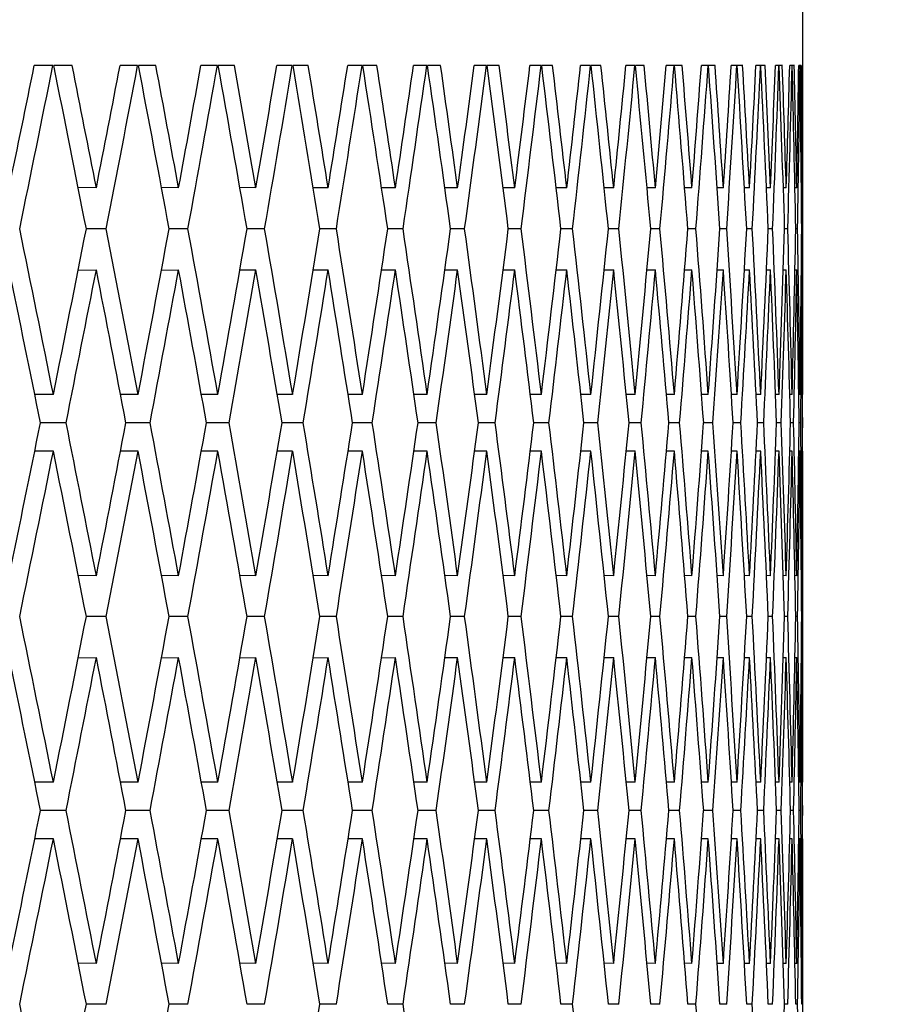
# Model space of a CAD drawing. Units: millimetres. Extents: x 64 to 2312, y 64 to 1616.
# Drawn here: x 1818 to 1821, y 1225 to 1228 of the extents above; entities that cross this region are included whole.
import ezdxf

# ---------------------------------------------------------------- set-up
doc = ezdxf.new("R2010")
doc.units = ezdxf.units.MM
doc.header["$LTSCALE"] = 8
doc.layers.add('Dimension (ISO)', color=7, linetype='Continuous', lineweight=18, true_color=0x00003f)
doc.layers.add('Visible (ISO)', color=7, linetype='Continuous', lineweight=25, true_color=0x00003f)
doc.styles.add('Samuel Heath (ISO)', font='tahoma.ttf')
doc.dimstyles.new('Samuel Heath (ISO)', dxfattribs={"dimscale": 8, "dimtxt": 3, "dimasz": 2.5, "dimexe": 1, "dimexo": 1.5, "dimgap": 0.762, "dimtad": 0, "dimtih": 1, "dimtoh": 1, "dimrnd": 1e-08, "dimzin": 0, "dimdsep": 46, "dimtxsty": 'Samuel Heath (ISO)', "dimcen": 0.09, "dimdle": 10, "dimclrd": 256, "dimclre": 256, "dimclrt": 256, "dimazin": 0, "dimtfac": 1, "dimtmove": 0, "dimatfit": 3, "dimfxl": 0, "dimtolj": 1, "dimtzin": 0, "dimlwd": 15, "dimlwe": 15, "dimarcsym": 0})

# ---------------------------------------------------------------- blocks, each defined once
blk = doc.blocks.new('*D21')
at = {"layer": 'Defpoints', "color": 0, "transparency": 16777216}
for p in [(1781.9536, 1459.7854), (1781.9536, 1189.7854), (2186.3566, 1189.7854)]:
    blk.add_point(p, dxfattribs=at)
at = {"layer": 'Dimension (ISO)', "color": 176, "lineweight": 15, "true_color": 0x000080, "transparency": 16777216}
for p, q in [((1793.9536, 1459.7854), (2194.3566, 1459.7854)), ((2186.3566, 1439.7854), (2186.3566, 1346.5805)), ((2186.3566, 1209.7854), (2186.3566, 1302.9903)), ((1793.9536, 1189.7854), (2194.3566, 1189.7854))]:
    blk.add_line(p, q, dxfattribs=at)
at = {"layer": 'Dimension (ISO)', "color": 176, "true_color": 0x000080, "transparency": 16777216}
for points in [[(2183.0233, 1439.7854), (2189.6899, 1439.7854), (2186.3566, 1459.7854)], [(2183.0233, 1209.7854), (2189.6899, 1209.7854), (2186.3566, 1189.7854)]]:
    blk.add_solid(points, dxfattribs=at)
at = {"layer": 'Dimension (ISO)', "color": 176, "lineweight": 18, "true_color": 0x000080, "transparency": 16777216, "insert": (2186.3566, 1340.4845), "char_height": 24, "attachment_point": 2, "style": 'Samuel Heath (ISO)'}
blk.add_mtext('\\A1;270.00 [10 5/8]', dxfattribs=at)

msp = doc.modelspace()

# ---------------------------------------------------------------- linework, layer by layer
at = {"layer": 'Visible (ISO)'}
for p, q in [((1820.9536, 1227.9854), (1820.9536, 1228.2854)), ((1818.5034, 1227.9854), (1818.4426, 1227.9854)), ((1818.5665, 1227.9854), (1818.5065, 1227.9854)), ((1818.7803, 1227.9854), (1818.7229, 1227.9854)), ((1818.8398, 1227.9854), (1818.7832, 1227.9854)), ((1819.0411, 1227.9854), (1818.9871, 1227.9854)), ((1819.097, 1227.9854), (1819.0438, 1227.9854)), ((1819.2856, 1227.9854), (1819.2351, 1227.9854)), ((1819.3378, 1227.9854), (1819.2881, 1227.9854)), ((1819.5137, 1227.9854), (1819.4667, 1227.9854)), ((1819.5623, 1227.9854), (1819.5161, 1227.9854)), ((1819.7253, 1227.9854), (1819.6818, 1227.9854)), ((1819.7703, 1227.9854), (1819.7275, 1227.9854)), ((1819.9204, 1227.9854), (1819.8804, 1227.9854)), ((1819.9616, 1227.9854), (1819.9224, 1227.9854)), ((1820.0988, 1227.9854), (1820.0624, 1227.9854)), ((1820.1363, 1227.9854), (1820.1007, 1227.9854)), ((1820.2605, 1227.9854), (1820.2277, 1227.9854)), ((1820.2943, 1227.9854), (1820.2622, 1227.9854)), ((1820.4054, 1227.9854), (1820.3761, 1227.9854)), ((1820.4354, 1227.9854), (1820.4069, 1227.9854)), ((1820.5335, 1227.9854), (1820.5077, 1227.9854)), ((1820.5597, 1227.9854), (1820.5348, 1227.9854)), ((1820.6446, 1227.9854), (1820.6224, 1227.9854)), ((1820.667, 1227.9854), (1820.6457, 1227.9854)), ((1820.7387, 1227.9854), (1820.7202, 1227.9854)), ((1820.7574, 1227.9854), (1820.7396, 1227.9854)), ((1820.8158, 1227.9854), (1820.8009, 1227.9854)), ((1820.8307, 1227.9854), (1820.8166, 1227.9854)), ((1820.8759, 1227.9854), (1820.8646, 1227.9854)), ((1820.887, 1227.9854), (1820.8765, 1227.9854)), ((1820.9189, 1227.9854), (1820.9112, 1227.9854)), ((1820.9262, 1227.9854), (1820.9193, 1227.9854)), ((1820.9448, 1227.9854), (1820.9407, 1227.9854)), ((1820.9483, 1227.9854), (1820.945, 1227.9854)), ((1820.9536, 1227.9854), (1820.9532, 1227.9854)), ((1820.9536, 1226.9247), (1820.9536, 1227.9797)), ((1818.6454, 1227.5857), (1818.5861, 1227.5868)), ((1818.9141, 1227.5857), (1818.8583, 1227.5868)), ((1819.1667, 1227.5857), (1819.1143, 1227.5867)), ((1819.4029, 1227.5857), (1819.354, 1227.5866)), ((1819.6227, 1227.5857), (1819.5774, 1227.5866)), ((1819.826, 1227.5857), (1819.7842, 1227.5865)), ((1820.0127, 1227.5857), (1819.9744, 1227.5864)), ((1820.1827, 1227.5857), (1820.1479, 1227.5863)), ((1820.3359, 1227.5857), (1820.3047, 1227.5863)), ((1820.4723, 1227.5857), (1820.4447, 1227.5862)), ((1820.5917, 1227.5857), (1820.5678, 1227.5861)), ((1820.6943, 1227.5857), (1820.6739, 1227.5861)), ((1820.7798, 1227.5857), (1820.7631, 1227.586)), ((1820.8483, 1227.5857), (1820.8352, 1227.5859)), ((1820.8998, 1227.5857), (1820.8903, 1227.5859)), ((1820.9341, 1227.5857), (1820.9283, 1227.5858)), ((1820.9514, 1227.5857), (1820.9492, 1227.5857)), ((1818.6778, 1227.4522), (1818.6127, 1227.4522)), ((1818.9447, 1227.4522), (1818.8833, 1227.4522)), ((1819.1953, 1227.4522), (1819.1378, 1227.4522)), ((1819.4296, 1227.4522), (1819.376, 1227.4522)), ((1819.6475, 1227.4522), (1819.5977, 1227.4522)), ((1819.8488, 1227.4522), (1819.8029, 1227.4522)), ((1820.0336, 1227.4522), (1819.9916, 1227.4522)), ((1820.2016, 1227.4522), (1820.1635, 1227.4522)), ((1820.3528, 1227.4522), (1820.3187, 1227.4522)), ((1820.4872, 1227.4522), (1820.4571, 1227.4522)), ((1820.6047, 1227.4522), (1820.5786, 1227.4522)), ((1820.7052, 1227.4522), (1820.6831, 1227.4522)), ((1820.7888, 1227.4522), (1820.7706, 1227.4522)), ((1820.8553, 1227.4522), (1820.8411, 1227.4522)), ((1820.9047, 1227.4522), (1820.8946, 1227.4522)), ((1820.9371, 1227.4522), (1820.931, 1227.4522)), ((1820.9523, 1227.4522), (1820.9503, 1227.4522)), ((1818.5861, 1227.3176), (1818.6454, 1227.3187)), ((1818.8583, 1227.3176), (1818.9141, 1227.3187)), ((1819.1143, 1227.3177), (1819.1667, 1227.3187)), ((1819.354, 1227.3178), (1819.4029, 1227.3187)), ((1819.5774, 1227.3179), (1819.6227, 1227.3187)), ((1819.7842, 1227.3179), (1819.826, 1227.3187)), ((1819.9744, 1227.318), (1820.0127, 1227.3187)), ((1820.1479, 1227.3181), (1820.1827, 1227.3187)), ((1820.3047, 1227.3181), (1820.3359, 1227.3187)), ((1820.4447, 1227.3182), (1820.4723, 1227.3187)), ((1820.5678, 1227.3183), (1820.5917, 1227.3187)), ((1820.6739, 1227.3183), (1820.6943, 1227.3187)), ((1820.7631, 1227.3184), (1820.7798, 1227.3187)), ((1820.8352, 1227.3185), (1820.8483, 1227.3187)), ((1820.8903, 1227.3185), (1820.8998, 1227.3187)), ((1820.9283, 1227.3186), (1820.9341, 1227.3187)), ((1820.9492, 1227.3187), (1820.9514, 1227.3187)), ((1818.5049, 1226.9113), (1818.4442, 1226.9113)), ((1818.7818, 1226.9113), (1818.7244, 1226.9113)), ((1819.0424, 1226.9113), (1818.9885, 1226.9113)), ((1819.2868, 1226.9113), (1819.2364, 1226.9113)), ((1819.5149, 1226.9113), (1819.4679, 1226.9113)), ((1819.7264, 1226.9113), (1819.683, 1226.9113)), ((1819.9214, 1226.9113), (1819.8815, 1226.9113)), ((1820.0998, 1226.9113), (1820.0633, 1226.9113)), ((1820.2614, 1226.9113), (1820.2285, 1226.9113)), ((1820.4062, 1226.9113), (1820.3769, 1226.9113)), ((1820.5341, 1226.9113), (1820.5084, 1226.9113)), ((1820.6451, 1226.9113), (1820.623, 1226.9113)), ((1820.7392, 1226.9113), (1820.7206, 1226.9113)), ((1820.8162, 1226.9113), (1820.8013, 1226.9113)), ((1820.8762, 1226.9113), (1820.8649, 1226.9113)), ((1820.9191, 1226.9113), (1820.9114, 1226.9113)), ((1820.9449, 1226.9113), (1820.9409, 1226.9113)), ((1820.9536, 1226.9113), (1820.9532, 1226.9113)), ((1818.5465, 1226.8188), (1818.463, 1226.8188)), ((1818.821, 1226.8188), (1818.7422, 1226.8188)), ((1819.0793, 1226.8188), (1819.0052, 1226.8188)), ((1819.3213, 1226.8188), (1819.252, 1226.8188)), ((1819.5469, 1226.8188), (1819.4825, 1226.8188)), ((1819.7561, 1226.8188), (1819.6964, 1226.8188)), ((1819.9486, 1226.8188), (1819.8939, 1226.8188)), ((1820.1245, 1226.8188), (1820.0747, 1226.8188)), ((1820.2837, 1226.8188), (1820.2387, 1226.8188)), ((1820.426, 1226.8188), (1820.386, 1226.8188)), ((1820.5515, 1226.8188), (1820.5164, 1226.8188)), ((1820.66, 1226.8188), (1820.6299, 1226.8188)), ((1820.7515, 1226.8188), (1820.7264, 1226.8188)), ((1820.8261, 1226.8188), (1820.806, 1226.8188)), ((1820.8835, 1226.8188), (1820.8684, 1226.8188)), ((1820.9239, 1226.8188), (1820.9139, 1226.8188)), ((1820.9473, 1226.8188), (1820.9422, 1226.8188)), ((1820.9535, 1226.8188), (1820.9534, 1226.8188)), ((1818.5049, 1226.7263), (1818.4442, 1226.7263)), ((1818.7818, 1226.7263), (1818.7244, 1226.7263)), ((1819.0424, 1226.7263), (1818.9885, 1226.7263)), ((1819.2868, 1226.7263), (1819.2364, 1226.7263)), ((1819.5149, 1226.7263), (1819.4679, 1226.7263)), ((1819.7264, 1226.7263), (1819.683, 1226.7263)), ((1819.9214, 1226.7263), (1819.8815, 1226.7263)), ((1820.0998, 1226.7263), (1820.0633, 1226.7263)), ((1820.2614, 1226.7263), (1820.2285, 1226.7263)), ((1820.4062, 1226.7263), (1820.3769, 1226.7263)), ((1820.5341, 1226.7263), (1820.5084, 1226.7263)), ((1820.6451, 1226.7263), (1820.623, 1226.7263)), ((1820.7392, 1226.7263), (1820.7206, 1226.7263)), ((1820.8162, 1226.7263), (1820.8013, 1226.7263)), ((1820.8762, 1226.7263), (1820.8649, 1226.7263)), ((1820.9191, 1226.7263), (1820.9114, 1226.7263)), ((1820.9449, 1226.7263), (1820.9409, 1226.7263)), ((1820.9536, 1226.7263), (1820.9532, 1226.7263)), ((1820.9536, 1225.658), (1820.9536, 1226.7129)), ((1818.6454, 1226.319), (1818.5861, 1226.3201)), ((1818.9141, 1226.319), (1818.8583, 1226.32)), ((1819.1667, 1226.319), (1819.1143, 1226.32)), ((1819.4029, 1226.319), (1819.354, 1226.3199)), ((1819.6227, 1226.319), (1819.5774, 1226.3198)), ((1819.826, 1226.319), (1819.7842, 1226.3198)), ((1820.0127, 1226.319), (1819.9744, 1226.3197)), ((1820.1827, 1226.319), (1820.1479, 1226.3196)), ((1820.3359, 1226.319), (1820.3047, 1226.3195)), ((1820.4723, 1226.319), (1820.4447, 1226.3195)), ((1820.5917, 1226.319), (1820.5678, 1226.3194)), ((1820.6943, 1226.319), (1820.6739, 1226.3193)), ((1820.7798, 1226.319), (1820.7631, 1226.3193)), ((1820.8483, 1226.319), (1820.8352, 1226.3192)), ((1820.8998, 1226.319), (1820.8903, 1226.3191)), ((1820.9341, 1226.319), (1820.9283, 1226.3191)), ((1820.9514, 1226.319), (1820.9492, 1226.319)), ((1818.6778, 1226.1855), (1818.6127, 1226.1855)), ((1818.9447, 1226.1855), (1818.8833, 1226.1855)), ((1819.1953, 1226.1855), (1819.1378, 1226.1855)), ((1819.4296, 1226.1855), (1819.376, 1226.1855)), ((1819.6475, 1226.1855), (1819.5977, 1226.1855)), ((1819.8488, 1226.1855), (1819.8029, 1226.1855)), ((1820.0336, 1226.1855), (1819.9916, 1226.1855)), ((1820.2016, 1226.1855), (1820.1635, 1226.1855)), ((1820.3528, 1226.1855), (1820.3187, 1226.1855)), ((1820.4872, 1226.1855), (1820.4571, 1226.1855)), ((1820.6047, 1226.1855), (1820.5786, 1226.1855)), ((1820.7052, 1226.1855), (1820.6831, 1226.1855)), ((1820.7888, 1226.1855), (1820.7706, 1226.1855)), ((1820.8553, 1226.1855), (1820.8411, 1226.1855)), ((1820.9047, 1226.1855), (1820.8946, 1226.1855)), ((1820.9371, 1226.1855), (1820.931, 1226.1855)), ((1820.9523, 1226.1855), (1820.9503, 1226.1855)), ((1818.5861, 1226.0508), (1818.6454, 1226.052)), ((1818.8583, 1226.0509), (1818.9141, 1226.052)), ((1819.1143, 1226.051), (1819.1667, 1226.052)), ((1819.354, 1226.0511), (1819.4029, 1226.052)), ((1819.5774, 1226.0511), (1819.6227, 1226.052)), ((1819.7842, 1226.0512), (1819.826, 1226.052)), ((1819.9744, 1226.0513), (1820.0127, 1226.052)), ((1820.1479, 1226.0513), (1820.1827, 1226.052)), ((1820.3047, 1226.0514), (1820.3359, 1226.052)), ((1820.4447, 1226.0515), (1820.4723, 1226.052)), ((1820.5678, 1226.0515), (1820.5917, 1226.052)), ((1820.6739, 1226.0516), (1820.6943, 1226.052)), ((1820.7631, 1226.0517), (1820.7798, 1226.052)), ((1820.8352, 1226.0517), (1820.8483, 1226.052)), ((1820.8903, 1226.0518), (1820.8998, 1226.052)), ((1820.9283, 1226.0519), (1820.9341, 1226.052)), ((1820.9492, 1226.0519), (1820.9514, 1226.052)), ((1818.5049, 1225.6446), (1818.4442, 1225.6446)), ((1818.7818, 1225.6446), (1818.7244, 1225.6446)), ((1819.0424, 1225.6446), (1818.9885, 1225.6446)), ((1819.2868, 1225.6446), (1819.2364, 1225.6446)), ((1819.5149, 1225.6446), (1819.4679, 1225.6446)), ((1819.7264, 1225.6446), (1819.683, 1225.6446)), ((1819.9214, 1225.6446), (1819.8815, 1225.6446)), ((1820.0998, 1225.6446), (1820.0633, 1225.6446)), ((1820.2614, 1225.6446), (1820.2285, 1225.6446)), ((1820.4062, 1225.6446), (1820.3769, 1225.6446)), ((1820.5341, 1225.6446), (1820.5084, 1225.6446)), ((1820.6451, 1225.6446), (1820.623, 1225.6446)), ((1820.7392, 1225.6446), (1820.7206, 1225.6446)), ((1820.8162, 1225.6446), (1820.8013, 1225.6446)), ((1820.8762, 1225.6446), (1820.8649, 1225.6446)), ((1820.9191, 1225.6446), (1820.9114, 1225.6446)), ((1820.9449, 1225.6446), (1820.9409, 1225.6446)), ((1820.9536, 1225.6446), (1820.9532, 1225.6446)), ((1818.5465, 1225.5521), (1818.463, 1225.5521)), ((1818.821, 1225.5521), (1818.7422, 1225.5521)), ((1819.0793, 1225.5521), (1819.0052, 1225.5521)), ((1819.3213, 1225.5521), (1819.252, 1225.5521)), ((1819.5469, 1225.5521), (1819.4825, 1225.5521)), ((1819.7561, 1225.5521), (1819.6964, 1225.5521)), ((1819.9486, 1225.5521), (1819.8939, 1225.5521)), ((1820.1245, 1225.5521), (1820.0747, 1225.5521)), ((1820.2837, 1225.5521), (1820.2387, 1225.5521)), ((1820.426, 1225.5521), (1820.386, 1225.5521)), ((1820.5515, 1225.5521), (1820.5164, 1225.5521)), ((1820.66, 1225.5521), (1820.6299, 1225.5521)), ((1820.7515, 1225.5521), (1820.7264, 1225.5521)), ((1820.8261, 1225.5521), (1820.806, 1225.5521)), ((1820.8835, 1225.5521), (1820.8684, 1225.5521)), ((1820.9239, 1225.5521), (1820.9139, 1225.5521)), ((1820.9473, 1225.5521), (1820.9422, 1225.5521)), ((1820.9535, 1225.5521), (1820.9534, 1225.5521)), ((1818.5049, 1225.4596), (1818.4442, 1225.4596)), ((1818.7818, 1225.4596), (1818.7244, 1225.4596)), ((1819.0424, 1225.4596), (1818.9885, 1225.4596)), ((1819.2868, 1225.4596), (1819.2364, 1225.4596)), ((1819.5149, 1225.4596), (1819.4679, 1225.4596)), ((1819.7264, 1225.4596), (1819.683, 1225.4596)), ((1819.9214, 1225.4596), (1819.8815, 1225.4596)), ((1820.0998, 1225.4596), (1820.0633, 1225.4596)), ((1820.2614, 1225.4596), (1820.2285, 1225.4596)), ((1820.4062, 1225.4596), (1820.3769, 1225.4596)), ((1820.5341, 1225.4596), (1820.5084, 1225.4596)), ((1820.6451, 1225.4596), (1820.623, 1225.4596)), ((1820.7392, 1225.4596), (1820.7206, 1225.4596)), ((1820.8162, 1225.4596), (1820.8013, 1225.4596)), ((1820.8762, 1225.4596), (1820.8649, 1225.4596)), ((1820.9191, 1225.4596), (1820.9114, 1225.4596)), ((1820.9449, 1225.4596), (1820.9409, 1225.4596)), ((1820.9536, 1225.4596), (1820.9532, 1225.4596)), ((1820.9536, 1224.3913), (1820.9536, 1225.4462)), ((1818.6454, 1225.0522), (1818.5861, 1225.0534)), ((1818.9141, 1225.0522), (1818.8583, 1225.0533)), ((1819.1667, 1225.0522), (1819.1143, 1225.0532)), ((1819.4029, 1225.0522), (1819.354, 1225.0532)), ((1819.6227, 1225.0522), (1819.5774, 1225.0531)), ((1819.826, 1225.0522), (1819.7842, 1225.053)), ((1820.0127, 1225.0522), (1819.9744, 1225.053)), ((1820.1827, 1225.0522), (1820.1479, 1225.0529)), ((1820.3359, 1225.0522), (1820.3047, 1225.0528)), ((1820.4723, 1225.0522), (1820.4447, 1225.0528)), ((1820.5917, 1225.0522), (1820.5678, 1225.0527)), ((1820.6943, 1225.0522), (1820.6739, 1225.0526)), ((1820.7798, 1225.0522), (1820.7631, 1225.0526)), ((1820.8483, 1225.0522), (1820.8352, 1225.0525)), ((1820.8998, 1225.0522), (1820.8903, 1225.0524)), ((1820.9341, 1225.0522), (1820.9283, 1225.0524)), ((1820.9514, 1225.0522), (1820.9492, 1225.0523)), ((1818.6778, 1224.9188), (1818.6127, 1224.9188)), ((1818.9447, 1224.9188), (1818.8833, 1224.9188)), ((1819.1953, 1224.9188), (1819.1378, 1224.9188)), ((1819.4296, 1224.9188), (1819.376, 1224.9188)), ((1819.6475, 1224.9188), (1819.5977, 1224.9188)), ((1819.8488, 1224.9188), (1819.8029, 1224.9188)), ((1820.0336, 1224.9188), (1819.9916, 1224.9188)), ((1820.2016, 1224.9188), (1820.1635, 1224.9188)), ((1820.3528, 1224.9188), (1820.3187, 1224.9188)), ((1820.4872, 1224.9188), (1820.4571, 1224.9188)), ((1820.6047, 1224.9188), (1820.5786, 1224.9188)), ((1820.7052, 1224.9188), (1820.6831, 1224.9188)), ((1820.7888, 1224.9188), (1820.7706, 1224.9188)), ((1820.8553, 1224.9188), (1820.8411, 1224.9188)), ((1820.9047, 1224.9188), (1820.8946, 1224.9188)), ((1820.9371, 1224.9188), (1820.931, 1224.9188)), ((1820.9523, 1224.9188), (1820.9503, 1224.9188))]:
    msp.add_line(p, q, dxfattribs=at)
for centre, major_axis, ratio, start_param, end_param in [((1781.9536, 1228.2931), (18.63, 66.8722), 0.512359, 4.843698, 4.849615), ((1781.9536, 1227.9931), (18.63, 66.8722), 0.512359, 4.846163, 4.854056), ((1781.9536, 1227.9931), (18.63, -66.8722), 0.512359, 1.421008, 1.428901), ((1781.9536, 1228.2931), (18.63, -66.8722), 0.512359, 1.418543, 1.42446), ((1781.9536, 1228.2931), (17.7313, 66.92), 0.51907, 4.838594, 4.844511), ((1781.9536, 1227.9931), (17.7313, 66.92), 0.51907, 4.841059, 4.848952), ((1781.9536, 1227.9931), (17.7313, -66.92), 0.51907, 1.426113, 1.434006), ((1781.9536, 1228.2931), (17.7313, -66.92), 0.51907, 1.423648, 1.429565), ((1781.9536, 1228.2931), (16.8042, 66.9703), 0.525517, 4.833024, 4.838941), ((1781.9536, 1227.9931), (16.8042, 66.9703), 0.525517, 4.835489, 4.843382), ((1781.9536, 1227.9931), (16.8042, -66.9703), 0.525517, 1.431683, 1.439576), ((1781.9536, 1228.2931), (16.8042, -66.9703), 0.525517, 1.429218, 1.435135), ((1781.9536, 1228.2931), (15.8486, 67.0224), 0.531682, 4.826986, 4.832903), ((1781.9536, 1227.9931), (15.8486, 67.0224), 0.531682, 4.829451, 4.837344), ((1781.9536, 1227.9931), (15.8486, -67.0224), 0.531682, 1.43772, 1.445613), ((1781.9536, 1228.2931), (15.8486, -67.0224), 0.531682, 1.435255, 1.441172), ((1781.9536, 1228.2931), (14.8647, 67.0757), 0.537543, 4.820484, 4.826401), ((1781.9536, 1227.9931), (14.8647, 67.0757), 0.537543, 4.822949, 4.830842), ((1781.9536, 1227.9931), (14.8647, -67.0757), 0.537543, 1.444223, 1.452116), ((1781.9536, 1228.2931), (14.8647, -67.0757), 0.537543, 1.441758, 1.447675), ((1781.9536, 1228.2931), (13.8529, 67.1297), 0.54308, 4.813521, 4.819438), ((1781.9536, 1227.9931), (13.8529, 67.1297), 0.54308, 4.815986, 4.823879), ((1781.9536, 1227.9931), (13.8529, -67.1297), 0.54308, 1.451185, 1.459079), ((1781.9536, 1228.2931), (13.8529, -67.1297), 0.54308, 1.44872, 1.454637), ((1781.9536, 1228.2931), (12.8136, 67.1837), 0.548272, 4.806108, 4.812025), ((1781.9536, 1227.9931), (12.8136, 67.1837), 0.548272, 4.808573, 4.816466), ((1781.9536, 1227.9931), (12.8136, -67.1837), 0.548272, 1.458599, 1.466492), ((1781.9536, 1228.2931), (12.8136, -67.1837), 0.548272, 1.456134, 1.462051), ((1781.9536, 1228.2931), (11.7478, 67.2367), 0.553099, 4.798257, 4.804174), ((1781.9536, 1227.9931), (11.7478, 67.2367), 0.553099, 4.800722, 4.808615), ((1781.9536, 1227.9931), (11.7478, -67.2367), 0.553099, 1.466449, 1.474343), ((1781.9536, 1228.2931), (11.7478, -67.2367), 0.553099, 1.463984, 1.469902), ((1781.9536, 1228.2931), (10.6565, 67.2882), 0.55754, 4.789987, 4.795904), ((1781.9536, 1227.9931), (10.6565, 67.2882), 0.55754, 4.792452, 4.800345), ((1781.9536, 1227.9931), (10.6565, -67.2882), 0.55754, 1.474719, 1.482613), ((1781.9536, 1228.2931), (10.6565, -67.2882), 0.55754, 1.472254, 1.478171), ((1781.9536, 1228.2931), (9.5412, 67.3371), 0.561576, 4.781321, 4.787238), ((1781.9536, 1227.9931), (9.5412, 67.3371), 0.561576, 4.783786, 4.791679), ((1781.9536, 1227.9931), (9.5412, -67.3371), 0.561576, 1.483386, 1.491279), ((1781.9536, 1228.2931), (9.5412, -67.3371), 0.561576, 1.480921, 1.486838), ((1781.9536, 1228.2931), (8.4034, 67.3828), 0.565187, 4.772286, 4.778203), ((1781.9536, 1227.9931), (8.4034, 67.3828), 0.565187, 4.774751, 4.782644), ((1781.9536, 1227.9931), (8.4034, -67.3828), 0.565187, 1.492421, 1.500314), ((1781.9536, 1228.2931), (8.4034, -67.3828), 0.565187, 1.489956, 1.495873), ((1781.9536, 1228.2931), (7.2452, 67.4244), 0.568357, 4.762915, 4.768832), ((1781.9536, 1227.9931), (7.2452, 67.4244), 0.568357, 4.76538, 4.773273), ((1781.9536, 1227.9931), (7.2452, -67.4244), 0.568357, 1.501791, 1.509684), ((1781.9536, 1228.2931), (7.2452, -67.4244), 0.568357, 1.499326, 1.505243), ((1781.9536, 1228.2931), (6.0689, 67.461), 0.571069, 4.753246, 4.759163), ((1781.9536, 1227.9931), (6.0689, 67.461), 0.571069, 4.755711, 4.763604), ((1781.9536, 1227.9931), (6.0689, -67.461), 0.571069, 1.51146, 1.519354), ((1781.9536, 1228.2931), (6.0689, -67.461), 0.571069, 1.508995, 1.514912), ((1781.9536, 1228.2931), (4.8769, 67.4921), 0.57331, 4.74332, 4.749237), ((1781.9536, 1227.9931), (4.8769, 67.4921), 0.57331, 4.745785, 4.753678), ((1781.9536, 1227.9931), (4.8769, -67.4921), 0.57331, 1.521386, 1.529279), ((1781.9536, 1228.2931), (4.8769, -67.4921), 0.57331, 1.518921, 1.524838), ((1781.9536, 1228.2931), (3.6721, 67.517), 0.575066, 4.733184, 4.739101), ((1781.9536, 1227.9931), (3.6721, 67.517), 0.575066, 4.735649, 4.743542), ((1781.9536, 1227.9931), (3.6721, -67.517), 0.575066, 1.531523, 1.539416), ((1781.9536, 1228.2931), (3.6721, -67.517), 0.575066, 1.529058, 1.534975), ((1781.9536, 1228.2931), (2.4575, 67.5351), 0.57633, 4.722886, 4.728803), ((1781.9536, 1227.9931), (2.4575, 67.5351), 0.57633, 4.725351, 4.733244), ((1781.9536, 1227.9931), (2.4575, -67.5351), 0.57633, 1.541821, 1.549714), ((1781.9536, 1228.2931), (2.4575, -67.5351), 0.57633, 1.539355, 1.545273), ((1781.9536, 1228.2931), (1.2363, 67.5462), 0.577092, 4.712479, 4.718396), ((1781.9536, 1227.9931), (1.2363, 67.5462), 0.577092, 4.714944, 4.722837), ((1781.9536, 1227.9931), (1.2363, -67.5462), 0.577092, 1.552228, 1.560121), ((1781.9536, 1228.2931), (1.2363, -67.5462), 0.577092, 1.549763, 1.55568), ((1781.9536, 1228.2931), (0.0116, 67.55), 0.57735, 4.702016, 4.707933), ((1781.9536, 1227.9931), (0.0116, 67.55), 0.57735, 4.704481, 4.712374), ((1781.9536, 1227.9931), (0.0116, -67.55), 0.57735, 1.570499, 1.570583), ((1781.9536, 1226.9113), (18.63, -66.8722), 0.512359, 1.429015, 1.437022), ((1781.9536, 1226.9113), (18.63, 66.8722), 0.512359, 4.85417, 4.862177), ((1781.9536, 1226.9113), (17.7313, -66.92), 0.51907, 1.43412, 1.442127), ((1781.9536, 1226.9113), (17.7313, 66.92), 0.51907, 4.849066, 4.857073), ((1781.9536, 1226.9113), (16.8042, -66.9703), 0.525517, 1.43969, 1.447697), ((1781.9536, 1226.9113), (16.8042, 66.9703), 0.525517, 4.843495, 4.851502), ((1781.9536, 1226.9113), (15.8486, -67.0224), 0.531682, 1.445727, 1.453734), ((1781.9536, 1226.9113), (15.8486, 67.0224), 0.531682, 4.837458, 4.845465), ((1781.9536, 1226.9113), (14.8647, -67.0757), 0.537543, 1.45223, 1.460237), ((1781.9536, 1226.9113), (14.8647, 67.0757), 0.537543, 4.830956, 4.838963), ((1781.9536, 1226.9113), (13.8529, -67.1297), 0.54308, 1.459192, 1.467199), ((1781.9536, 1226.9113), (13.8529, 67.1297), 0.54308, 4.823993, 4.832), ((1781.9536, 1226.9113), (12.8136, -67.1837), 0.548272, 1.466606, 1.474613), ((1781.9536, 1226.9113), (12.8136, 67.1837), 0.548272, 4.81658, 4.824587), ((1781.9536, 1226.9113), (11.7478, -67.2367), 0.553099, 1.474456, 1.482463), ((1781.9536, 1226.9113), (11.7478, 67.2367), 0.553099, 4.808729, 4.816736), ((1781.9536, 1226.9113), (10.6565, -67.2882), 0.55754, 1.482726, 1.490733), ((1781.9536, 1226.9113), (10.6565, 67.2882), 0.55754, 4.800459, 4.808466), ((1781.9536, 1226.9113), (9.5412, -67.3371), 0.561576, 1.491393, 1.4994), ((1781.9536, 1226.9113), (9.5412, 67.3371), 0.561576, 4.791793, 4.7998), ((1781.9536, 1226.9113), (8.4034, -67.3828), 0.565187, 1.500427, 1.508434), ((1781.9536, 1226.9113), (8.4034, 67.3828), 0.565187, 4.782758, 4.790765), ((1781.9536, 1226.9113), (7.2452, -67.4244), 0.568357, 1.509798, 1.517805), ((1781.9536, 1226.9113), (7.2452, 67.4244), 0.568357, 4.773387, 4.781394), ((1781.9536, 1226.9113), (6.0689, -67.461), 0.571069, 1.519467, 1.527474), ((1781.9536, 1226.9113), (6.0689, 67.461), 0.571069, 4.763718, 4.771725), ((1781.9536, 1226.9113), (4.8769, -67.4921), 0.57331, 1.529393, 1.5374), ((1781.9536, 1226.9113), (4.8769, 67.4921), 0.57331, 4.753792, 4.761799), ((1781.9536, 1226.9113), (3.6721, -67.517), 0.575066, 1.53953, 1.547537), ((1781.9536, 1226.9113), (3.6721, 67.517), 0.575066, 4.743656, 4.751663), ((1781.9536, 1226.9113), (2.4575, -67.5351), 0.57633, 1.549827, 1.557834), ((1781.9536, 1226.9113), (2.4575, 67.5351), 0.57633, 4.733358, 4.741365), ((1781.9536, 1226.9113), (1.2363, -67.5462), 0.577092, 1.560235, 1.568242), ((1781.9536, 1226.9113), (1.2363, 67.5462), 0.577092, 4.722951, 4.730958), ((1781.9536, 1226.9113), (0.0116, -67.55), 0.57735, 1.570697, 1.578704), ((1781.9536, 1226.6113), (18.63, -66.8722), 0.512359, 1.432087, 1.439487), ((1781.9536, 1226.6113), (18.63, 66.8722), 0.512359, 4.857242, 4.864642), ((1781.9536, 1226.6113), (17.7313, -66.92), 0.51907, 1.437191, 1.444592), ((1781.9536, 1226.6113), (17.7313, 66.92), 0.51907, 4.852137, 4.859538), ((1781.9536, 1226.6113), (16.8042, -66.9703), 0.525517, 1.442762, 1.450162), ((1781.9536, 1226.6113), (16.8042, 66.9703), 0.525517, 4.846567, 4.853967), ((1781.9536, 1226.6113), (15.8486, -67.0224), 0.531682, 1.448799, 1.456199), ((1781.9536, 1226.6113), (15.8486, 67.0224), 0.531682, 4.84053, 4.84793), ((1781.9536, 1226.6113), (14.8647, -67.0757), 0.537543, 1.455301, 1.462702), ((1781.9536, 1226.6113), (14.8647, 67.0757), 0.537543, 4.834027, 4.841428), ((1781.9536, 1226.6113), (13.8529, -67.1297), 0.54308, 1.462264, 1.469664), ((1781.9536, 1226.6113), (13.8529, 67.1297), 0.54308, 4.827065, 4.834465), ((1781.9536, 1226.6113), (12.8136, -67.1837), 0.548272, 1.469678, 1.477078), ((1781.9536, 1226.6113), (12.8136, 67.1837), 0.548272, 4.819651, 4.827052), ((1781.9536, 1226.6113), (11.7478, -67.2367), 0.553099, 1.477528, 1.484928), ((1781.9536, 1226.6113), (11.7478, 67.2367), 0.553099, 4.811801, 4.819201), ((1781.9536, 1226.6113), (10.6565, -67.2882), 0.55754, 1.485798, 1.493198), ((1781.9536, 1226.6113), (10.6565, 67.2882), 0.55754, 4.803531, 4.810931), ((1781.9536, 1226.6113), (9.5412, -67.3371), 0.561576, 1.494464, 1.501865), ((1781.9536, 1226.6113), (9.5412, 67.3371), 0.561576, 4.794864, 4.802265), ((1781.9536, 1226.6113), (8.4034, -67.3828), 0.565187, 1.503499, 1.510899), ((1781.9536, 1226.6113), (8.4034, 67.3828), 0.565187, 4.78583, 4.79323), ((1781.9536, 1226.6113), (7.2452, -67.4244), 0.568357, 1.51287, 1.52027), ((1781.9536, 1226.6113), (7.2452, 67.4244), 0.568357, 4.776459, 4.783859), ((1781.9536, 1226.6113), (6.0689, -67.461), 0.571069, 1.522539, 1.529939), ((1781.9536, 1226.6113), (6.0689, 67.461), 0.571069, 4.76679, 4.77419), ((1781.9536, 1226.6113), (4.8769, -67.4921), 0.57331, 1.532465, 1.539865), ((1781.9536, 1226.6113), (4.8769, 67.4921), 0.57331, 4.756864, 4.764264), ((1781.9536, 1226.6113), (3.6721, -67.517), 0.575066, 1.542601, 1.550002), ((1781.9536, 1226.6113), (3.6721, 67.517), 0.575066, 4.746727, 4.754128), ((1781.9536, 1226.6113), (2.4575, -67.5351), 0.57633, 1.552899, 1.560299), ((1781.9536, 1226.6113), (2.4575, 67.5351), 0.57633, 4.73643, 4.74383), ((1781.9536, 1226.6113), (1.2363, -67.5462), 0.577092, 1.563306, 1.570707), ((1781.9536, 1226.6113), (1.2363, 67.5462), 0.577092, 4.726023, 4.733423), ((1781.9536, 1226.6113), (0.0116, -67.55), 0.57735, 1.573769, 1.581169), ((1781.9536, 1226.9113), (0.0116, 67.55), 0.57735, 4.712488, 4.712687), ((1781.9536, 1226.6113), (0.0116, 67.55), 0.57735, 4.71556, 4.716929), ((1781.9536, 1227.0263), (18.63, 66.8722), 0.512359, 4.843698, 4.851098), ((1781.9536, 1227.0263), (18.63, -66.8722), 0.512359, 1.418543, 1.425943), ((1781.9536, 1227.0263), (17.7313, 66.92), 0.51907, 4.838594, 4.845994), ((1781.9536, 1227.0263), (17.7313, -66.92), 0.51907, 1.423648, 1.431048), ((1781.9536, 1227.0263), (16.8042, 66.9703), 0.525517, 4.833024, 4.840424), ((1781.9536, 1227.0263), (16.8042, -66.9703), 0.525517, 1.429218, 1.436618), ((1781.9536, 1227.0263), (15.8486, 67.0224), 0.531682, 4.826986, 4.834386), ((1781.9536, 1227.0263), (15.8486, -67.0224), 0.531682, 1.435255, 1.442655), ((1781.9536, 1227.0263), (14.8647, 67.0757), 0.537543, 4.820484, 4.827884), ((1781.9536, 1227.0263), (14.8647, -67.0757), 0.537543, 1.441758, 1.449158), ((1781.9536, 1227.0263), (13.8529, 67.1297), 0.54308, 4.813521, 4.820921), ((1781.9536, 1227.0263), (13.8529, -67.1297), 0.54308, 1.44872, 1.45612), ((1781.9536, 1227.0263), (12.8136, 67.1837), 0.548272, 4.806108, 4.813508), ((1781.9536, 1227.0263), (12.8136, -67.1837), 0.548272, 1.456134, 1.463534), ((1781.9536, 1227.0263), (11.7478, 67.2367), 0.553099, 4.798257, 4.805657), ((1781.9536, 1227.0263), (11.7478, -67.2367), 0.553099, 1.463984, 1.471385), ((1781.9536, 1227.0263), (10.6565, 67.2882), 0.55754, 4.789987, 4.797387), ((1781.9536, 1227.0263), (10.6565, -67.2882), 0.55754, 1.472254, 1.479655), ((1781.9536, 1227.0263), (9.5412, 67.3371), 0.561576, 4.781321, 4.788721), ((1781.9536, 1227.0263), (9.5412, -67.3371), 0.561576, 1.480921, 1.488321), ((1781.9536, 1227.0263), (8.4034, 67.3828), 0.565187, 4.772286, 4.779686), ((1781.9536, 1227.0263), (8.4034, -67.3828), 0.565187, 1.489956, 1.497356), ((1781.9536, 1227.0263), (7.2452, 67.4244), 0.568357, 4.762915, 4.770315), ((1781.9536, 1227.0263), (7.2452, -67.4244), 0.568357, 1.499326, 1.506726), ((1781.9536, 1227.0263), (6.0689, 67.461), 0.571069, 4.753246, 4.760646), ((1781.9536, 1227.0263), (6.0689, -67.461), 0.571069, 1.508995, 1.516396), ((1781.9536, 1227.0263), (4.8769, 67.4921), 0.57331, 4.74332, 4.75072), ((1781.9536, 1227.0263), (4.8769, -67.4921), 0.57331, 1.518921, 1.526321), ((1781.9536, 1227.0263), (3.6721, 67.517), 0.575066, 4.733184, 4.740584), ((1781.9536, 1227.0263), (3.6721, -67.517), 0.575066, 1.529058, 1.536458), ((1781.9536, 1227.0263), (2.4575, 67.5351), 0.57633, 4.722886, 4.730286), ((1781.9536, 1227.0263), (2.4575, -67.5351), 0.57633, 1.539355, 1.546756), ((1781.9536, 1227.0263), (1.2363, 67.5462), 0.577092, 4.712479, 4.719879), ((1781.9536, 1227.0263), (1.2363, -67.5462), 0.577092, 1.549763, 1.557163), ((1781.9536, 1227.0263), (0.0116, 67.55), 0.57735, 4.702016, 4.709416), ((1781.9536, 1227.0263), (0.0116, -67.55), 0.57735, 1.566256, 1.567625), ((1781.9536, 1226.7263), (18.63, 66.8722), 0.512359, 4.846163, 4.85417), ((1781.9536, 1226.7263), (18.63, -66.8722), 0.512359, 1.421008, 1.429015), ((1781.9536, 1226.7263), (17.7313, 66.92), 0.51907, 4.841059, 4.849066), ((1781.9536, 1226.7263), (17.7313, -66.92), 0.51907, 1.426113, 1.43412), ((1781.9536, 1226.7263), (16.8042, 66.9703), 0.525517, 4.835489, 4.843495), ((1781.9536, 1226.7263), (16.8042, -66.9703), 0.525517, 1.431683, 1.43969), ((1781.9536, 1226.7263), (15.8486, 67.0224), 0.531682, 4.829451, 4.837458), ((1781.9536, 1226.7263), (15.8486, -67.0224), 0.531682, 1.43772, 1.445727), ((1781.9536, 1226.7263), (14.8647, 67.0757), 0.537543, 4.822949, 4.830956), ((1781.9536, 1226.7263), (14.8647, -67.0757), 0.537543, 1.444223, 1.45223), ((1781.9536, 1226.7263), (13.8529, 67.1297), 0.54308, 4.815986, 4.823993), ((1781.9536, 1226.7263), (13.8529, -67.1297), 0.54308, 1.451185, 1.459192), ((1781.9536, 1226.7263), (12.8136, 67.1837), 0.548272, 4.808573, 4.81658), ((1781.9536, 1226.7263), (12.8136, -67.1837), 0.548272, 1.458599, 1.466606), ((1781.9536, 1226.7263), (11.7478, 67.2367), 0.553099, 4.800722, 4.808729), ((1781.9536, 1226.7263), (11.7478, -67.2367), 0.553099, 1.466449, 1.474456), ((1781.9536, 1226.7263), (10.6565, 67.2882), 0.55754, 4.792452, 4.800459), ((1781.9536, 1226.7263), (10.6565, -67.2882), 0.55754, 1.474719, 1.482726), ((1781.9536, 1226.7263), (9.5412, 67.3371), 0.561576, 4.783786, 4.791793), ((1781.9536, 1226.7263), (9.5412, -67.3371), 0.561576, 1.483386, 1.491393), ((1781.9536, 1226.7263), (8.4034, 67.3828), 0.565187, 4.774751, 4.782758), ((1781.9536, 1226.7263), (8.4034, -67.3828), 0.565187, 1.492421, 1.500427), ((1781.9536, 1226.7263), (7.2452, 67.4244), 0.568357, 4.76538, 4.773387), ((1781.9536, 1226.7263), (7.2452, -67.4244), 0.568357, 1.501791, 1.509798), ((1781.9536, 1226.7263), (6.0689, 67.461), 0.571069, 4.755711, 4.763718), ((1781.9536, 1226.7263), (6.0689, -67.461), 0.571069, 1.51146, 1.519467), ((1781.9536, 1226.7263), (4.8769, 67.4921), 0.57331, 4.745785, 4.753792), ((1781.9536, 1226.7263), (4.8769, -67.4921), 0.57331, 1.521386, 1.529393), ((1781.9536, 1226.7263), (3.6721, 67.517), 0.575066, 4.735649, 4.743656), ((1781.9536, 1226.7263), (3.6721, -67.517), 0.575066, 1.531523, 1.53953), ((1781.9536, 1226.7263), (2.4575, 67.5351), 0.57633, 4.725351, 4.733358), ((1781.9536, 1226.7263), (2.4575, -67.5351), 0.57633, 1.541821, 1.549827), ((1781.9536, 1226.7263), (1.2363, 67.5462), 0.577092, 4.714944, 4.722951), ((1781.9536, 1226.7263), (1.2363, -67.5462), 0.577092, 1.552228, 1.560235), ((1781.9536, 1226.7263), (0.0116, 67.55), 0.57735, 4.704481, 4.712488), ((1781.9536, 1226.7263), (0.0116, -67.55), 0.57735, 1.570499, 1.570697), ((1781.9536, 1225.6446), (18.63, -66.8722), 0.512359, 1.429015, 1.437022), ((1781.9536, 1225.6446), (18.63, 66.8722), 0.512359, 4.85417, 4.862177), ((1781.9536, 1225.6446), (17.7313, -66.92), 0.51907, 1.43412, 1.442127), ((1781.9536, 1225.6446), (17.7313, 66.92), 0.51907, 4.849066, 4.857073), ((1781.9536, 1225.6446), (16.8042, -66.9703), 0.525517, 1.43969, 1.447697), ((1781.9536, 1225.6446), (16.8042, 66.9703), 0.525517, 4.843495, 4.851502), ((1781.9536, 1225.6446), (15.8486, -67.0224), 0.531682, 1.445727, 1.453734), ((1781.9536, 1225.6446), (15.8486, 67.0224), 0.531682, 4.837458, 4.845465), ((1781.9536, 1225.6446), (14.8647, -67.0757), 0.537543, 1.45223, 1.460237), ((1781.9536, 1225.6446), (14.8647, 67.0757), 0.537543, 4.830956, 4.838963), ((1781.9536, 1225.6446), (13.8529, -67.1297), 0.54308, 1.459192, 1.467199), ((1781.9536, 1225.6446), (13.8529, 67.1297), 0.54308, 4.823993, 4.832), ((1781.9536, 1225.6446), (12.8136, -67.1837), 0.548272, 1.466606, 1.474613), ((1781.9536, 1225.6446), (12.8136, 67.1837), 0.548272, 4.81658, 4.824587), ((1781.9536, 1225.6446), (11.7478, -67.2367), 0.553099, 1.474456, 1.482463), ((1781.9536, 1225.6446), (11.7478, 67.2367), 0.553099, 4.808729, 4.816736), ((1781.9536, 1225.6446), (10.6565, -67.2882), 0.55754, 1.482726, 1.490733), ((1781.9536, 1225.6446), (10.6565, 67.2882), 0.55754, 4.800459, 4.808466), ((1781.9536, 1225.6446), (9.5412, -67.3371), 0.561576, 1.491393, 1.4994), ((1781.9536, 1225.6446), (9.5412, 67.3371), 0.561576, 4.791793, 4.7998), ((1781.9536, 1225.6446), (8.4034, -67.3828), 0.565187, 1.500427, 1.508434), ((1781.9536, 1225.6446), (8.4034, 67.3828), 0.565187, 4.782758, 4.790765), ((1781.9536, 1225.6446), (7.2452, -67.4244), 0.568357, 1.509798, 1.517805), ((1781.9536, 1225.6446), (7.2452, 67.4244), 0.568357, 4.773387, 4.781394), ((1781.9536, 1225.6446), (6.0689, -67.461), 0.571069, 1.519467, 1.527474), ((1781.9536, 1225.6446), (6.0689, 67.461), 0.571069, 4.763718, 4.771725), ((1781.9536, 1225.6446), (4.8769, -67.4921), 0.57331, 1.529393, 1.5374), ((1781.9536, 1225.6446), (4.8769, 67.4921), 0.57331, 4.753792, 4.761799), ((1781.9536, 1225.6446), (3.6721, -67.517), 0.575066, 1.53953, 1.547537), ((1781.9536, 1225.6446), (3.6721, 67.517), 0.575066, 4.743656, 4.751663), ((1781.9536, 1225.6446), (2.4575, -67.5351), 0.57633, 1.549827, 1.557834), ((1781.9536, 1225.6446), (2.4575, 67.5351), 0.57633, 4.733358, 4.741365), ((1781.9536, 1225.6446), (1.2363, -67.5462), 0.577092, 1.560235, 1.568242), ((1781.9536, 1225.6446), (1.2363, 67.5462), 0.577092, 4.722951, 4.730958), ((1781.9536, 1225.6446), (0.0116, -67.55), 0.57735, 1.570697, 1.578704), ((1781.9536, 1225.3446), (18.63, -66.8722), 0.512359, 1.432087, 1.439487), ((1781.9536, 1225.3446), (18.63, 66.8722), 0.512359, 4.857242, 4.864642), ((1781.9536, 1225.3446), (17.7313, -66.92), 0.51907, 1.437191, 1.444592), ((1781.9536, 1225.3446), (17.7313, 66.92), 0.51907, 4.852137, 4.859538), ((1781.9536, 1225.3446), (16.8042, -66.9703), 0.525517, 1.442762, 1.450162), ((1781.9536, 1225.3446), (16.8042, 66.9703), 0.525517, 4.846567, 4.853967), ((1781.9536, 1225.3446), (15.8486, -67.0224), 0.531682, 1.448799, 1.456199), ((1781.9536, 1225.3446), (15.8486, 67.0224), 0.531682, 4.84053, 4.84793), ((1781.9536, 1225.3446), (14.8647, -67.0757), 0.537543, 1.455301, 1.462702), ((1781.9536, 1225.3446), (14.8647, 67.0757), 0.537543, 4.834027, 4.841428), ((1781.9536, 1225.3446), (13.8529, -67.1297), 0.54308, 1.462264, 1.469664), ((1781.9536, 1225.3446), (13.8529, 67.1297), 0.54308, 4.827065, 4.834465), ((1781.9536, 1225.3446), (12.8136, -67.1837), 0.548272, 1.469678, 1.477078), ((1781.9536, 1225.3446), (12.8136, 67.1837), 0.548272, 4.819651, 4.827052), ((1781.9536, 1225.3446), (11.7478, -67.2367), 0.553099, 1.477528, 1.484928), ((1781.9536, 1225.3446), (11.7478, 67.2367), 0.553099, 4.811801, 4.819201), ((1781.9536, 1225.3446), (10.6565, -67.2882), 0.55754, 1.485798, 1.493198), ((1781.9536, 1225.3446), (10.6565, 67.2882), 0.55754, 4.803531, 4.810931), ((1781.9536, 1225.3446), (9.5412, -67.3371), 0.561576, 1.494464, 1.501865), ((1781.9536, 1225.3446), (9.5412, 67.3371), 0.561576, 4.794864, 4.802265), ((1781.9536, 1225.3446), (8.4034, -67.3828), 0.565187, 1.503499, 1.510899), ((1781.9536, 1225.3446), (8.4034, 67.3828), 0.565187, 4.78583, 4.79323), ((1781.9536, 1225.3446), (7.2452, -67.4244), 0.568357, 1.51287, 1.52027), ((1781.9536, 1225.3446), (7.2452, 67.4244), 0.568357, 4.776459, 4.783859), ((1781.9536, 1225.3446), (6.0689, -67.461), 0.571069, 1.522539, 1.529939), ((1781.9536, 1225.3446), (6.0689, 67.461), 0.571069, 4.76679, 4.77419), ((1781.9536, 1225.3446), (4.8769, -67.4921), 0.57331, 1.532465, 1.539865), ((1781.9536, 1225.3446), (4.8769, 67.4921), 0.57331, 4.756864, 4.764264), ((1781.9536, 1225.3446), (3.6721, -67.517), 0.575066, 1.542601, 1.550002), ((1781.9536, 1225.3446), (3.6721, 67.517), 0.575066, 4.746727, 4.754128), ((1781.9536, 1225.3446), (2.4575, -67.5351), 0.57633, 1.552899, 1.560299), ((1781.9536, 1225.3446), (2.4575, 67.5351), 0.57633, 4.73643, 4.74383), ((1781.9536, 1225.3446), (1.2363, -67.5462), 0.577092, 1.563306, 1.570707), ((1781.9536, 1225.3446), (1.2363, 67.5462), 0.577092, 4.726023, 4.733423), ((1781.9536, 1225.3446), (0.0116, -67.55), 0.57735, 1.573769, 1.581169), ((1781.9536, 1225.3446), (0.0116, 67.55), 0.57735, 4.71556, 4.716929), ((1781.9536, 1225.6446), (0.0116, 67.55), 0.57735, 4.712488, 4.712687), ((1781.9536, 1225.7596), (18.63, 66.8722), 0.512359, 4.843698, 4.851098), ((1781.9536, 1225.7596), (18.63, -66.8722), 0.512359, 1.418543, 1.425943), ((1781.9536, 1225.7596), (17.7313, 66.92), 0.51907, 4.838594, 4.845994), ((1781.9536, 1225.7596), (17.7313, -66.92), 0.51907, 1.423648, 1.431048), ((1781.9536, 1225.7596), (16.8042, 66.9703), 0.525517, 4.833024, 4.840424), ((1781.9536, 1225.7596), (16.8042, -66.9703), 0.525517, 1.429218, 1.436618), ((1781.9536, 1225.7596), (15.8486, 67.0224), 0.531682, 4.826986, 4.834386), ((1781.9536, 1225.7596), (15.8486, -67.0224), 0.531682, 1.435255, 1.442655), ((1781.9536, 1225.7596), (14.8647, 67.0757), 0.537543, 4.820484, 4.827884), ((1781.9536, 1225.7596), (14.8647, -67.0757), 0.537543, 1.441758, 1.449158), ((1781.9536, 1225.7596), (13.8529, 67.1297), 0.54308, 4.813521, 4.820921), ((1781.9536, 1225.7596), (13.8529, -67.1297), 0.54308, 1.44872, 1.45612), ((1781.9536, 1225.7596), (12.8136, 67.1837), 0.548272, 4.806108, 4.813508), ((1781.9536, 1225.7596), (12.8136, -67.1837), 0.548272, 1.456134, 1.463534), ((1781.9536, 1225.7596), (11.7478, 67.2367), 0.553099, 4.798257, 4.805657), ((1781.9536, 1225.7596), (11.7478, -67.2367), 0.553099, 1.463984, 1.471385), ((1781.9536, 1225.7596), (10.6565, 67.2882), 0.55754, 4.789987, 4.797387), ((1781.9536, 1225.7596), (10.6565, -67.2882), 0.55754, 1.472254, 1.479655), ((1781.9536, 1225.7596), (9.5412, 67.3371), 0.561576, 4.781321, 4.788721), ((1781.9536, 1225.7596), (9.5412, -67.3371), 0.561576, 1.480921, 1.488321), ((1781.9536, 1225.7596), (8.4034, 67.3828), 0.565187, 4.772286, 4.779686), ((1781.9536, 1225.7596), (8.4034, -67.3828), 0.565187, 1.489956, 1.497356), ((1781.9536, 1225.7596), (7.2452, 67.4244), 0.568357, 4.762915, 4.770315), ((1781.9536, 1225.7596), (7.2452, -67.4244), 0.568357, 1.499326, 1.506726), ((1781.9536, 1225.7596), (6.0689, 67.461), 0.571069, 4.753246, 4.760646), ((1781.9536, 1225.7596), (6.0689, -67.461), 0.571069, 1.508995, 1.516396), ((1781.9536, 1225.7596), (4.8769, 67.4921), 0.57331, 4.74332, 4.75072), ((1781.9536, 1225.7596), (4.8769, -67.4921), 0.57331, 1.518921, 1.526321), ((1781.9536, 1225.7596), (3.6721, 67.517), 0.575066, 4.733184, 4.740584), ((1781.9536, 1225.7596), (3.6721, -67.517), 0.575066, 1.529058, 1.536458), ((1781.9536, 1225.7596), (2.4575, 67.5351), 0.57633, 4.722886, 4.730286), ((1781.9536, 1225.7596), (2.4575, -67.5351), 0.57633, 1.539355, 1.546756), ((1781.9536, 1225.7596), (1.2363, 67.5462), 0.577092, 4.712479, 4.719879), ((1781.9536, 1225.7596), (1.2363, -67.5462), 0.577092, 1.549763, 1.557163), ((1781.9536, 1225.7596), (0.0116, 67.55), 0.57735, 4.702016, 4.709416), ((1781.9536, 1225.7596), (0.0116, -67.55), 0.57735, 1.566256, 1.567625), ((1781.9536, 1225.4596), (18.63, 66.8722), 0.512359, 4.846163, 4.85417), ((1781.9536, 1225.4596), (18.63, -66.8722), 0.512359, 1.421008, 1.429015), ((1781.9536, 1225.4596), (17.7313, 66.92), 0.51907, 4.841059, 4.849066), ((1781.9536, 1225.4596), (17.7313, -66.92), 0.51907, 1.426113, 1.43412), ((1781.9536, 1225.4596), (16.8042, 66.9703), 0.525517, 4.835489, 4.843495), ((1781.9536, 1225.4596), (16.8042, -66.9703), 0.525517, 1.431683, 1.43969), ((1781.9536, 1225.4596), (15.8486, 67.0224), 0.531682, 4.829451, 4.837458), ((1781.9536, 1225.4596), (15.8486, -67.0224), 0.531682, 1.43772, 1.445727), ((1781.9536, 1225.4596), (14.8647, 67.0757), 0.537543, 4.822949, 4.830956), ((1781.9536, 1225.4596), (14.8647, -67.0757), 0.537543, 1.444223, 1.45223), ((1781.9536, 1225.4596), (13.8529, 67.1297), 0.54308, 4.815986, 4.823993), ((1781.9536, 1225.4596), (13.8529, -67.1297), 0.54308, 1.451185, 1.459192), ((1781.9536, 1225.4596), (12.8136, 67.1837), 0.548272, 4.808573, 4.81658), ((1781.9536, 1225.4596), (12.8136, -67.1837), 0.548272, 1.458599, 1.466606), ((1781.9536, 1225.4596), (11.7478, 67.2367), 0.553099, 4.800722, 4.808729), ((1781.9536, 1225.4596), (11.7478, -67.2367), 0.553099, 1.466449, 1.474456), ((1781.9536, 1225.4596), (10.6565, 67.2882), 0.55754, 4.792452, 4.800459), ((1781.9536, 1225.4596), (10.6565, -67.2882), 0.55754, 1.474719, 1.482726), ((1781.9536, 1225.4596), (9.5412, 67.3371), 0.561576, 4.783786, 4.791793), ((1781.9536, 1225.4596), (9.5412, -67.3371), 0.561576, 1.483386, 1.491393), ((1781.9536, 1225.4596), (8.4034, 67.3828), 0.565187, 4.774751, 4.782758), ((1781.9536, 1225.4596), (8.4034, -67.3828), 0.565187, 1.492421, 1.500427), ((1781.9536, 1225.4596), (7.2452, 67.4244), 0.568357, 4.76538, 4.773387), ((1781.9536, 1225.4596), (7.2452, -67.4244), 0.568357, 1.501791, 1.509798), ((1781.9536, 1225.4596), (6.0689, 67.461), 0.571069, 4.755711, 4.763718), ((1781.9536, 1225.4596), (6.0689, -67.461), 0.571069, 1.51146, 1.519467), ((1781.9536, 1225.4596), (4.8769, 67.4921), 0.57331, 4.745785, 4.753792), ((1781.9536, 1225.4596), (4.8769, -67.4921), 0.57331, 1.521386, 1.529393), ((1781.9536, 1225.4596), (3.6721, 67.517), 0.575066, 4.735649, 4.743656), ((1781.9536, 1225.4596), (3.6721, -67.517), 0.575066, 1.531523, 1.53953), ((1781.9536, 1225.4596), (2.4575, 67.5351), 0.57633, 4.725351, 4.733358), ((1781.9536, 1225.4596), (2.4575, -67.5351), 0.57633, 1.541821, 1.549827), ((1781.9536, 1225.4596), (1.2363, 67.5462), 0.577092, 4.714944, 4.722951), ((1781.9536, 1225.4596), (1.2363, -67.5462), 0.577092, 1.552228, 1.560235), ((1781.9536, 1225.4596), (0.0116, 67.55), 0.57735, 4.704481, 4.712488), ((1781.9536, 1225.4596), (0.0116, -67.55), 0.57735, 1.570499, 1.570697), ((1781.9536, 1224.3779), (18.63, -66.8722), 0.512359, 1.429015, 1.437022), ((1781.9536, 1224.3779), (18.63, 66.8722), 0.512359, 4.85417, 4.862177), ((1781.9536, 1224.3779), (17.7313, 66.92), 0.51907, 4.849066, 4.857073), ((1781.9536, 1224.3779), (15.8486, 67.0224), 0.531682, 4.837458, 4.845465), ((1781.9536, 1224.3779), (13.8529, -67.1297), 0.54308, 1.459192, 1.467199), ((1781.9536, 1224.3779), (10.6565, -67.2882), 0.55754, 1.482726, 1.490733), ((1781.9536, 1224.3779), (7.2452, -67.4244), 0.568357, 1.509798, 1.517805), ((1781.9536, 1224.3779), (4.8769, -67.4921), 0.57331, 1.529393, 1.5374), ((1781.9536, 1224.3779), (3.6721, 67.517), 0.575066, 4.743656, 4.751663), ((1781.9536, 1224.3779), (1.2363, -67.5462), 0.577092, 1.560235, 1.568242)]:
    msp.add_ellipse(centre, major_axis=major_axis, ratio=ratio, start_param=start_param, end_param=end_param, dxfattribs=at)

# ---------------------------------------------------------------- dimensions: what is measured, and where the dimension line sits
at = {"layer": 'Dimension (ISO)', "color": 176, "lineweight": 18, "true_color": 0x000080}
dim = msp.add_linear_dim(base=(2186.3566, 1189.7854), p1=(1781.9536, 1459.7854), p2=(1781.9536, 1189.7854), angle=90, dimstyle='Samuel Heath (ISO)', override={"dimgap": 0.762, "dimdec": 2, "dimtol": 0, "dimlim": 0, "dimtp": 0, "dimtm": 0, "dimtdec": 2, "dimtofl": 0, "dimatfit": 1}, dxfattribs=at)
dim.commit()
dim.dimension.update_dxf_attribs({"geometry": '*D21', "text_midpoint": (2186.3566, 1324.7854), "dimtype": 160})

doc.saveas('drawing.dxf')
